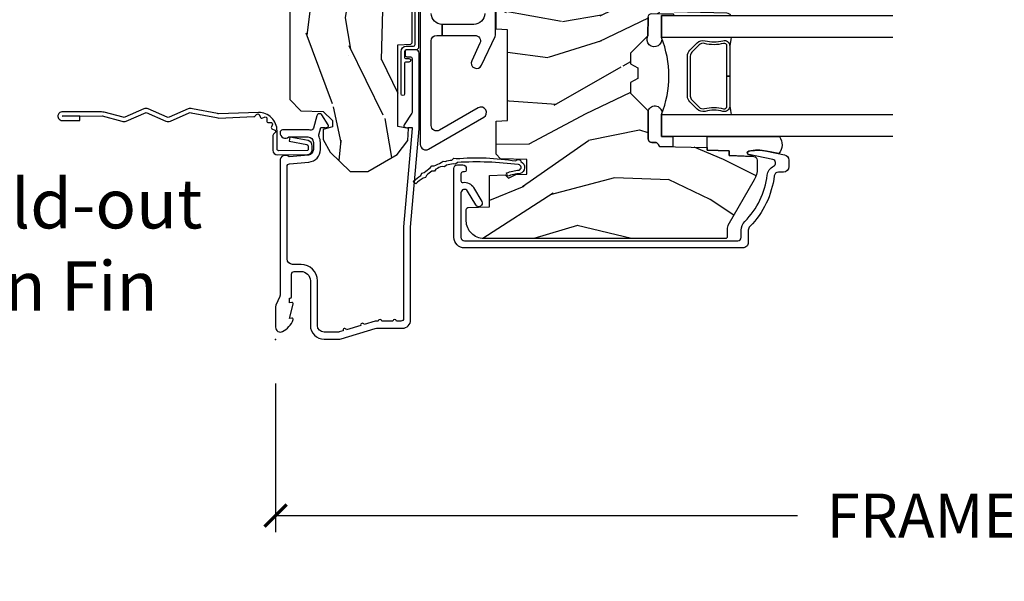
# Model space of a CAD drawing. Units: inches. Extents: x 3 to 196, y 2 to 54.
# Drawn here: x 20 to 26, y 17 to 20 of the extents above; entities that cross this region are included whole.
import ezdxf

# ---------------------------------------------------------------- set-up
doc = ezdxf.new("R2010")
doc.units = ezdxf.units.IN
doc.header["$MEASUREMENT"] = 0
doc.layers.get('Defpoints').update_dxf_attribs({"color": 253})
for name, color, linetype in [('ZP-ANNO-DIMS-DWNLD', 2, 'Continuous'), ('ZP-ANNO-TEXT', 255, 'Continuous'), ('ZP-SECT-ACCS', 165, 'Continuous'), ('ZP-SECT-ALUM', 63, 'Continuous'), ('ZP-SECT-GLAS', 153, 'Continuous'), ('ZP-SECT-HDWR', 53, 'Continuous'), ('ZP-SECT-SEAL', 8, 'Continuous'), ('ZP-SECT-WDHA', 11, 'Continuous'), ('ZP-SECT-WOOD', 104, 'Continuous'), ('ZP-SECT-WSTP', 40, 'Continuous')]:
    doc.layers.add(name, color=color, linetype=linetype)
doc.layers.add('ZP-ANNO-NPLT', color=7, linetype='Continuous', plot=False)
doc.styles.get("Standard").update_dxf_attribs({"font": 'arial.ttf'})
doc.dimstyles.new('Frame Make Height and Width', dxfattribs={"dimtxt": 0.25, "dimasz": 0.125, "dimexe": 0.09375, "dimexo": 0.25, "dimgap": 0.0875, "dimtad": 0, "dimdec": 4, "dimzin": 10, "dimdsep": 46, "dimlunit": 5, "dimtxsty": 'Standard', "dimblk1": 'ARCHTICK', "dimblk2": 'ARCHTICK', "dimsah": 1, "dimcen": 0.09, "dimclrd": 256, "dimclre": 256, "dimclrt": 255, "dimadec": 3, "dimazin": 2, "dimtfac": 0.75, "dimtdec": 4, "dimtofl": 0, "dimtmove": 2, "dimatfit": 3, "dimfxl": 1, "dimfrac": 2, "dimtolj": 1, "dimtzin": 0, "dimlwd": -1, "dimlwe": -1, "dimarcsym": 0})

# ---------------------------------------------------------------- blocks, each defined once
blk = doc.blocks.new('CS ASR C M5 DH OG (11-16 IG) F J')
at = {"layer": 'ZP-SECT-WDHA'}
h = blk.add_hatch(dxfattribs=at)
h.set_pattern_fill('WOOD3', color=256, scale=2, angle=163, style=0, pattern_type=2)
h.set_pattern_definition([(158.2363999999999, (4.229829508301806, -0.6757319148462173), (20.45396798290167, -8.344771374467804), [0.240832, -23.84235799999999]), (174.3099, (4.006163800965128, -0.5864366105935019), (-8.235181511295936, 0.4263690944681484), [0.3059419999999999, -9.892097999999995]), (208, (3.701730071892856, -0.5561033845344667), (-0.5847435903937086, -1.91261010378108), [0.226274, -2.602152]), (209.8476, (3.50194183818313, -0.6623326727329086), (-35.54768828883149, -20.50272857977593), [0.4386340000000001, -43.42478999999999]), (175.9946, (3.121491465882942, -0.8806386832242623), (18.38297247813528, -1.437476743240211), [0.266834, -26.416494]), (162.9999999999999, (2.855309927049179, -0.8620003253541313), (-2.497352921371544, -1.327866102480597), [0.5, -1.5]), (153.5376999999999, (2.377157549067677, -0.7158144729927614), (8.978306718050995, -4.836323452587549), [0.24331, -11.922214]), (157.2893999999999, (4.071948787751525, -1.192136483066257), (16.6287403265194, -7.175302374271582), [0.200998, -19.898754]), (162.9999999999999, (3.88653527065337, -1.114536047002453), (-2.497352921371544, -1.327866102480597), [0.3, -1.7]), (191.3008, (3.599643843864458, -1.026824535585632), (-24.54716094300747, -5.043499394239721), [0.2952959999999999, -29.23435]), (215.125, (3.310072568652885, -1.084690558192541), (10.57415813511433, 7.224071108844612), [0.45607, -22.347438]), (202.2893999999999, (2.937053423283063, -1.347096193016874), (-14.3993751268171, -6.054586024953077), [0.284254, -28.141088]), (169.3402, (2.674039470121089, -1.454909274051218), (-15.88561928555968, 2.765334394382427), [0.362216, -17.748554]), (151.1113, (2.318074889785493, -1.387907650589554), (25.02229161617255, -13.92425483963839), [0.38833, -38.444646]), (156.2902000000001, (3.890678330823421, -1.785045431763344), (-16.62874768410002, 7.175289077572956), [0.3423439999999984, -33.8921399999998]), (166.3665, (3.577229581984911, -1.647386861919088), (-31.18650071420278, 7.443263674111074), [0.3405879999999999, -33.71818599999999]), (196.6901, (3.246238530863026, -1.567106577432618), (4.409962367830814, 0.7431255040166734), [0.3605559999999999, -6.850547999999998]), (210.4896, (2.900872763129556, -1.670656017208408), (-25.55825994297176, -15.19129255384614), [0.325576, -32.232064]), (177.9314, (2.620316507684237, -1.83584738360053), (-22.79293410148564, 0.6943551067665475), [0.310484, -30.737866]), (162.9999999999999, (2.310035344517502, -1.824640252660757), (-2.497352921371544, -1.327866102480597), [0.24, -1.759999999999999]), (150.0053999999999, (2.080522203086376, -1.754471043527296), (-16.04400167334359, 9.087905524651102), [0.266834, -26.416494]), (162.9999999999999, (3.736326939210443, -0.1693178408906917), (-2.497352921371544, -1.327866102480597), [0, -2]), (26.15240000000004, (3.380850096123979, -0.3743451903572392), (-36.87554735843706, -18.00538888531859), [0.4386339999999985, -43.4247899999998]), (9.565100000000024, (3.189835720003488, -2.093622221005674), (2.497352076502218, 1.327869099233074), [0.178886, -4.293249999999998]), (351.1301, (3.366234217335405, -2.063897313284272), (12.0603996767767, -1.595852046107204), [0.282842, -13.859292]), (319.8014, (3.645694417193967, -2.107509200368114), (8.393559450670802, -6.748938448303022), [0.152316, -15.07923]), (189.5651, (3.380850096123979, -0.3743451903572392), (-2.497352076502219, -1.327869099233074), [0.2236059999999992, -4.248529999999974]), (169.7098, (3.160351974459102, -0.4115013250089916), (17.79822734718652, -3.350093459302553), [0.3423439999999999, -33.89214]), (152.8752999999999, (2.823513489242757, -0.3503471356417833), (-30.7601241373409, 15.67848221527703), [0.568858, -56.31699200000001]), (152.6952, (4.294151283340796, -0.465344868534352), (-10.89091849633435, 5.421060729349781), [0.2236059999999992, -22.1370719999999]), (178.5241, (4.095459105217842, -0.3627709032568305), (22.79293551970828, -0.6943538178398186), [0.37363, -36.989452]), (205.8789, (3.721952222598873, -0.3531475651529448), (31.88084594068392, 15.34964888471388), [0.3821, -37.827846]), (197.6952, (3.378170247701322, -0.5199227243809688), (-23.21929303946757, -7.540852312839229), [0.316228, -31.306548]), (172.4623, (3.076904104300839, -0.6160409372264084), (-10.14779136076372, 1.011111546693648), [0.364966, -11.80056]), (156.4181, (2.715092089870781, -0.5681654088839991), (31.344885410924, -13.76583238823936), [0.5234499999999999, -51.82155999999998]), (154.8699, (4.147965430979442, -0.943497246515868), (10.89091361125098, -5.421068605812716), [0.2828419999999999, -13.859292]), (174.3099, (3.891894967498702, -0.8233809789549795), (-8.235181511295936, 0.4263690944681484), [0.3059419999999999, -9.892097999999995]), (205.5103999999999, (3.587461238426416, -0.7930477528959443), (26.88614988798455, 12.69389479119331), [0.3255759999999985, -32.2320639999998]), (208, (3.293626321956284, -0.933265590074356), (-0.5847435903937086, -1.91261010378108), [0.367696, -2.460732]), (180.354, (2.968970442177978, -1.105888183396836), (27.20289793979688, 0.0487620292280626), [0.335262, -33.190848]), (159.6335000000001, (2.633715749797547, -1.107959713481861), (30.01700107381327, -11.26852463519537), [0.3405879999999985, -33.7181859999998]), (145.8973, (2.314419566864558, -0.9894272387568677), (-17.37187083675603, 11.58525502309056), [0.2720299999999999, -26.930912]), (154.2538, (4.001779578618057, -1.421649624497391), (-12.80351945054413, 6.005821017315288), [0.2630579999999985, -26.0428339999999]), (177.9314, (3.764835210256594, -1.307380791030958), (-22.79293410148564, 0.6943551067665475), [0.310484, -30.737866]), (195.0054, (3.454554047089859, -1.296173660091178), (11.31727641611973, 2.814114219735264), [0.3773599999999999, -18.490604]), (212.8991, (3.090062184237128, -1.393875665772512), (28.64036637139408, 18.43175097613516), [0.4967899999999999, -49.18217999999998]), (178.9454, (2.672943414534332, -1.663712527527188), (8.235181634652653, -0.4263644116476298), [0.291204, -14.269016]), (156.991, (2.381788346486859, -1.658352830681864), (-18.54135163249375, 7.760042155334038), [0.3821, -37.827846]), (139.8013999999999, (2.030087407409809, -1.508999392648704), (-8.393559450670802, 6.748938448303024), [0.152316, -15.07923]), (153.5376999999999, (3.826356555784429, -1.995432478075209), (8.978306718050995, -4.836323452587549), [0.24331, -11.922214]), (173.008, (3.608538282542213, -1.887011078703232), (-22.20819262847394, 2.606951578708766), [0.345254, -34.18010000000001]), (200.4053999999999, (3.265852363231403, -1.844982984455285), (-30.71134915766887, -11.52445423798903), [0.4280179999999984, -42.37384999999978]), (192.0546, (3.44943551242153, -0.08160632947387114), (-15.72724097270063, -3.557234008732985), [0.205912, -20.385348]), (173.7843, (3.248063485875917, -0.1246098982200792), (32.35598179133584, -3.618064673815965), [0.4275519999999985, -42.32756599999979]), (155.8750000000001, (2.823025751993626, -0.07831816271357184), (12.80352490518391, -6.005810314090468), [0.4837359999999984, -15.64077999999995])])
edge = h.paths.add_edge_path()
edge.add_arc((4.389056198952263, -1.124999999998934), 0.125000000001064, 270.0000000005341, 334.8498358746476)
edge.add_arc((5.181103620340652, -1.496868097944898), 0.7499999999977601, 107.4283039733489, 154.8498358749635, ccw=False)
edge.add_arc((4.937776250990186, -0.721704658443727), 0.06245711824629191, 287.4154132025502, 360.6464405105027)
edge.add_line((5.000229394034465, -0.7210000000000178), (5.000250000001375, -0.03099999999999881))
edge.add_line((5.000250000001373, -0.03099999999999881), (4.96925000000138, 7.091549569793187e-15))
edge.add_line((4.969250000001381, 7.105427357601002e-15), (4.438250000001375, -7.094572642398999e-15))
edge.add_line((4.438250000001375, -7.105427357601002e-15), (4.434921417707614, -0.0809999990008379))
edge.add_line((4.434921417707614, -0.08099999900083787), (4.244000000000909, -0.08100000000000307))
edge.add_line((4.244000000000909, -0.08100000000000307), (4.234999999999089, -0.09699999999999417))
edge.add_line((4.23499999999909, -0.0969999999999942), (4.172000000000793, -0.0969999999999942))
edge.add_line((4.172000000000793, -0.0969999999999942), (4.162999999998959, -0.0810000000000031))
edge.add_line((4.162999999998959, -0.08100000000000307), (4.040350214322062, -0.08099999900083787))
edge.add_line((4.040350214322061, -0.08099999900083787), (3.962096613590205, -0.2959999999999779))
edge.add_line((3.962096613590205, -0.2959999999999781), (3.914403386412544, -0.2959999999999781))
edge.add_line((3.914403386412545, -0.2959999999999781), (3.836149785680704, -0.08099999900083796))
edge.add_line((3.836149785680703, -0.08099999900083787), (2.947282930714522, -0.08099999900083787))
edge.add_line((2.947282930714522, -0.08099999900083787), (2.871763963070719, -0.1709999999999781))
edge.add_line((2.87176396307072, -0.1709999999999781), (2.439507823335902, -0.1709999999999781))
edge.add_line((2.439507823335902, -0.1709999999999781), (2.332250000001607, -0.08100000000000307))
edge.add_line((2.332250000001608, -0.08100000000000307), (2.005069066192249, -0.08100000000000307))
edge.add_line((2.005069066192249, -0.08100000000000307), (2.000250000001274, -0.2189999999999799))
edge.add_line((2.000250000001273, -0.2189999999999799), (1.906250000002131, -0.2189999999999799))
edge.add_line((1.906250000002132, -0.2189999999999799), (1.901430933811156, -0.08100000000000307))
edge.add_line((1.901430933811156, -0.08100000000000307), (1.36116010975124, -0.08100000000000307))
edge.add_line((1.361160109751239, -0.08100000000000307), (1.29699634095445, -0.1429622312750354))
edge.add_line((1.29699634095445, -0.1429622312750354), (1.292560084317615, -0.2700000000009624))
edge.add_line((1.292560084317614, -0.2700000000009624), (1.242560084316522, -0.3216024576007753))
edge.add_line((1.242560084316523, -0.3216024576007754), (1.206605420733312, -0.3216024576007613))
edge.add_line((1.206605420733311, -0.3216024576007612), (1.1911909976466, -0.269999999999996))
edge.add_line((1.191190997646601, -0.269999999999996), (1.134131723421731, -0.2700000000000102))
edge.add_line((1.134131723421731, -0.2700000000000102), (1.061622111372656, -0.3086869719710847))
edge.add_line((1.061622111372657, -0.3086869719710847), (0.9532293940344667, -0.4220000000000256))
edge.add_line((0.9532293940344658, -0.4220000000000255), (0.9532293940344658, -0.5235500000000357))
edge.add_line((0.9532293940344676, -0.5235500000000357), (1.048250000002157, -0.6897999999999769))
edge.add_line((1.048250000002156, -0.6897999999999769), (1.128250000002155, -0.7502214903220619))
edge.add_line((1.128250000002156, -0.7502214903220619), (1.196532032304903, -0.7537999999999982))
edge.add_line((1.196532032304903, -0.7537999999999982), (1.207250000002149, -0.6937999999999676))
edge.add_line((1.207250000002148, -0.6937999999999676), (1.671750000002149, -0.6937999999999676))
edge.add_line((1.671750000002151, -0.6937999999999676), (1.675586249445674, -0.7669999999999533))
edge.add_arc((1.690678198063189, -0.7589080513824413), 0.01712444292530889, 208.1991648361514, 241.8008351638481)
edge.add_line((1.682586249445679, -0.7739999999999583), (2.123250000002146, -0.7739999999999583))
edge.add_line((2.123250000002146, -0.7739999999999583), (2.13191035083611, -1.021999999999948))
edge.add_line((2.13191035083611, -1.021999999999949), (2.138910350836115, -1.028999999999954))
edge.add_line((2.138910350836115, -1.028999999999954), (2.527676065901461, -1.028999999999954))
edge.add_line((2.52767606590146, -1.028999999999954), (2.556250000002209, -1.093000000000032))
edge.add_line((2.55625000000221, -1.093000000000032), (2.8057674391915, -1.093000000000004))
edge.add_line((2.8057674391915, -1.093000000000004), (2.811250000000969, -1.25))
edge.add_line((2.811250000000967, -1.25), (3.123684362372246, -1.25))
edge.add_line((3.123684362372247, -1.25), (3.129166923181714, -1.093000000000003))
edge.add_line((3.129166923181714, -1.093000000000004), (3.53148541359255, -1.093000000000004))
edge.add_line((3.53148541359255, -1.093000000000004), (3.533650501300458, -1.030999999999991))
edge.add_line((3.533650501300457, -1.030999999999992), (3.670684895338439, -1.030999999999992))
edge.add_line((3.670684895338439, -1.030999999999992), (3.677250000002787, -0.8430000000000044))
edge.add_line((3.677250000002788, -0.8430000000000035), (3.882229394034468, -0.8430000000000177))
edge.add_line((3.882229394034468, -0.8430000000000177), (3.882229394034468, -0.8330000000000197))
edge.add_line((3.882229394034468, -0.8330000000000197), (3.992229394034454, -0.8330000000000197))
edge.add_line((3.992229394034455, -0.8330000000000197), (3.992229394034455, -0.8430000000000248))
edge.add_line((3.992229394034455, -0.8430000000000248), (4.067250000002191, -0.8430000000000035))
edge.add_line((4.067250000002192, -0.8430000000000035), (4.073815104666525, -1.030999999999991))
edge.add_line((4.073815104666524, -1.030999999999992), (4.178805517824316, -1.030999999999992))
edge.add_line((4.178805517824317, -1.030999999999992), (4.185485413591183, -1.222287187078891))
edge.add_line((4.185485413591183, -1.222287187078891), (4.233485413591866, -1.250000000000001))
edge.add_line((4.233485413591866, -1.25), (4.389056198953429, -1.25))
h = blk.add_hatch(dxfattribs=at)
h.set_pattern_fill('WOOD3', color=256, scale=2, angle=73, pattern_type=2)
h.set_pattern_definition([(68.23640000000003, (0.5829015660239953, -5.691433307266124), (-8.34477137446781, -20.45396798290167), [0.240832, -23.842358]), (84.3099, (0.6721968702767143, -5.467767599929452), (0.42636909446815, 8.235181511295936), [0.305942, -9.892097999999999]), (118, (0.702530096335753, -5.163333870857173), (-1.91261010378108, 0.5847435903937088), [0.226274, -2.602152]), (119.8476, (0.596300808137304, -4.963545637147455), (-20.50272857977592, 35.54768828883149), [0.4386339999999996, -43.42478999999994]), (85.9946, (0.3779947976459539, -4.583095264847266), (-1.437476743240215, -18.38297247813529), [0.2668339999999995, -26.41649399999996]), (73, (0.3966331555160849, -4.31691372601351), (-1.327866102480597, 2.497352921371545), [0.4999999999999999, -1.5]), (63.53769999999997, (0.5428190078774531, -3.838761348031994), (-4.836323452587552, -8.978306718050995), [0.24331, -11.922214]), (67.28939999999997, (0.06649699780395579, -5.533552586715842), (-7.175302374271586, -16.6287403265194), [0.200998, -19.898754]), (73, (0.1440974338677634, -5.348139069617694), (-1.327866102480597, 2.497352921371545), [0.2999999999999999, -1.7]), (101.3008, (0.231808945284584, -5.061247642828782), (-5.043499394239715, 24.54716094300748), [0.2952959999999999, -29.23435]), (125.125, (0.1739429226776714, -4.771676367617211), (7.224071108844608, -10.57415813511433), [0.4560699999999999, -22.347438]), (112.2893999999999, (-0.08846271214665435, -4.39865722224738), (-6.054586024953074, 14.3993751268171), [0.2842539999999996, -28.14108799999997]), (79.3402, (-0.1962757931809982, -4.135643269085421), (2.76533439438243, 15.88561928555968), [0.362216, -17.748554]), (61.11129999999997, (-0.1292741697193325, -3.779678688749811), (-13.92425483963839, -25.02229161617255), [0.38833, -38.444646]), (66.29019999999998, (-0.5264119508931264, -5.352282129787753), (7.17528907757296, 16.62874768410003), [0.342344, -33.89214]), (76.3665, (-0.3887533810488719, -5.038833380949228), (7.443263674111081, 31.18650071420278), [0.340588, -33.718186]), (106.6901, (-0.3084730965624018, -4.707842329827344), (0.7431255040166724, -4.409962367830815), [0.3605559999999999, -6.850547999999999]), (120.4896, (-0.4120225363381884, -4.362476562093882), (-15.19129255384614, 25.55825994297176), [0.325576, -32.232064]), (87.93140000000001, (-0.5772139027303131, -4.081920306648556), (0.6943551067665528, 22.79293410148564), [0.310484, -30.737866]), (73, (-0.5660067717905362, -3.771639143481828), (-1.327866102480597, 2.497352921371545), [0.24, -1.76]), (60.00539999999997, (-0.4958375626570781, -3.542126002050701), (9.087905524651106, 16.04400167334359), [0.266834, -26.416494]), (73, (1.089315639979525, -5.197930738174776), (-1.327866102480597, 2.497352921371545), [0, -2]), (296.1524000000001, (0.8842882905129805, -4.842453895088305), (-18.00538888531858, 36.87554735843706), [0.438634, -43.42479]), (279.5651, (-0.8349887401354534, -4.65143951896782), (1.327869099233074, -2.497352076502219), [0.1788859999999997, -4.293249999999992]), (261.1301, (-0.805263832414048, -4.827838016299722), (-1.595852046107206, -12.0603996767767), [0.282842, -13.859292]), (229.8014, (-0.8488757194978964, -5.107298216158284), (-6.748938448303024, -8.393559450670804), [0.152316, -15.07923]), (99.56509999999992, (0.8842882905129805, -4.842453895088305), (-1.327869099233074, 2.497352076502219), [0.2236059999999999, -4.248529999999998]), (79.70979999999999, (0.8471321558612246, -4.621955773423423), (-3.350093459302556, -17.79822734718652), [0.3423439999999999, -33.89214]), (62.87529999999996, (0.9082863452284329, -4.285117288207083), (15.67848221527704, 30.76012413734089), [0.568858, -56.31699200000001]), (62.69520000000001, (0.7932886123358642, -5.755755082305129), (5.421060729349783, 10.89091849633435), [0.223606, -22.137072]), (88.5241, (0.8958625776133857, -5.557062904182168), (-0.6943538178398221, -22.79293551970828), [0.37363, -36.989452]), (115.8789, (0.9054859157172679, -5.183556021563206), (15.34964888471387, -31.88084594068392), [0.3820999999999999, -37.82784599999999]), (107.6952, (0.7387107564892474, -4.839774046665639), (-7.540852312839225, 23.21929303946757), [0.316228, -31.306548]), (82.46229999999997, (0.6425925436438114, -4.538507903265156), (1.01111154669365, 10.14779136076372), [0.364966, -11.80056]), (66.41809999999997, (0.6904680719862153, -4.176695888835098), (-13.76583238823937, -31.34488541092399), [0.52345, -51.82156]), (64.86989999999992, (0.3151362343543447, -5.609569229943759), (-5.421068605812717, -10.89091361125097), [0.282842, -13.859292]), (84.3099, (0.4352525019152331, -5.353498766463019), (0.42636909446815, 8.235181511295936), [0.305942, -9.892097999999999]), (115.5104, (0.4655857279742719, -5.049065037390747), (12.69389479119331, -26.88614988798455), [0.325576, -32.232064]), (118, (0.3253678907958601, -4.755230120920615), (-1.91261010378108, 0.5847435903937088), [0.367696, -2.460732]), (90.3539999999999, (0.1527452974733841, -4.43057424114231), (0.04876202922805728, -27.20289793979688), [0.335262, -33.190848]), (69.63350000000003, (0.1506737673883549, -4.095319548761864), (-11.26852463519538, -30.01700107381327), [0.340588, -33.718186]), (55.89729999999996, (0.2692062421133503, -3.776023365828891), (11.58525502309056, 17.37187083675603), [0.27203, -26.930912]), (64.2538, (-0.1630161436271713, -5.463383377582389), (6.005821017315288, 12.80351945054413), [0.263058, -26.042834]), (87.93140000000001, (-0.04874731016073852, -5.226439009220911), (0.6943551067665528, 22.79293410148564), [0.310484, -30.737866]), (105.0054, (-0.03754017922096153, -4.916157846054176), (2.814114219735262, -11.31727641611973), [0.3773599999999999, -18.490604]), (122.8991, (-0.1352421849022925, -4.55166598320146), (18.43175097613515, -28.64036637139408), [0.4967899999999999, -49.18217999999999]), (88.94539999999998, (-0.4050790466569687, -4.134547213498649), (-0.4263644116476313, -8.235181634652655), [0.291204, -14.269016]), (66.99100000000001, (-0.3997193498116456, -3.843392145451183), (7.760042155334039, 18.54135163249375), [0.3821, -37.827846]), (49.80139999999996, (-0.2503659117784824, -3.491691206374142), (6.748938448303026, 8.393559450670802), [0.152316, -15.07923]), (63.53769999999997, (-0.7367989972049918, -5.287960354748748), (-4.836323452587552, -8.978306718050995), [0.24331, -11.922214]), (83.008, (-0.6283775978330146, -5.070142081506532), (2.606951578708771, 22.20819262847393), [0.345254, -34.1801]), (110.4054, (-0.5863495035850645, -4.727456162195736), (-11.52445423798903, 30.71134915766887), [0.428018, -42.37384999999999]), (102.0546, (1.177027151396345, -4.911039311385863), (-3.557234008732982, 15.72724097270063), [0.205912, -20.385348]), (83.7843, (1.134023582650133, -4.709667284840243), (-3.618064673815971, -32.35598179133584), [0.4275519999999996, -42.32756599999994]), (65.87499999999999, (1.180315318156643, -4.284629550957945), (-6.00581031409047, -12.80352490518391), [0.4837359999999999, -15.64078])])
edge = h.paths.add_edge_path()
edge.add_line((2.394000000000007, -2.625000000000149), (2.314999999999992, -2.625000000000149))
edge.add_arc((1.979560218673404, -2.343355041319633), 0.4379996913772642, 274.5074822616441, 319.98220686172976, ccw=False)
edge.add_arc((2.015161139434015, -2.794953640552173), 0.01499999999988598, 94.50748226164328, 168.0000000017911)
edge.add_line((2.000488925423022, -2.79183496519039), (1.98599999999997, -2.860000000000152))
edge.add_line((1.98599999999997, -2.860000000000149), (1.839916747977293, -2.860000000000149))
edge.add_line((1.839916747977293, -2.860000000000149), (1.837734864861263, -2.734999999999992))
edge.add_line((1.837734864861263, -2.734999999999992), (1.848251594580736, -2.132496957890549))
edge.add_arc((1.828254640677608, -2.132147909761805), 0.02000000000000015, 358.9999999999958, 448.9999999999957)
edge.add_line((1.828603688806355, -2.112150955858674), (1.721756493037491, -2.11028593111913))
edge.add_line((1.721756493037491, -2.11028593111913), (1.623970562151088, -2.012499999999765))
edge.add_line((1.623970562151088, -2.012499999999768), (1.563970562151111, -2.012499999999768))
edge.add_line((1.563970562151111, -2.012499999999768), (1.540299201114339, -2.053499999999765))
edge.add_line((1.540299201114339, -2.053499999999765), (1.480299201114333, -2.053499999999769))
edge.add_line((1.480299201114333, -2.053499999999765), (1.456627840077561, -2.012499999999765))
edge.add_line((1.456627840077561, -2.012499999999768), (1.396627840077583, -2.012499999999768))
edge.add_line((1.396627840077583, -2.012499999999768), (1.296627836089927, -2.112500003987424))
edge.add_line((1.296627836089927, -2.112500003987421), (1.137336894602152, -2.112500003987424))
edge.add_arc((1.13733689460215, -2.132500003987424), 0.02000000000000224, 89.99999999999554, 178.9999999999882)
edge.add_line((1.11733994069902, -2.132150955858677), (1.117000779631462, -2.151581480405682))
edge.add_arc((1.097003825728333, -2.151232432276942), 0.02000000000000159, 300.0000000000076, 359.0000000000137, ccw=False)
edge.add_line((1.107003825728336, -2.168552940352633), (1.094082335300003, -2.17601316632976))
edge.add_line((1.094082335300003, -2.17601316632976), (1.089369697588525, -2.446000000000158))
edge.add_line((1.089369697588525, -2.446000000000154), (1.07336969758852, -2.446000000000154))
edge.add_line((1.07336969758852, -2.446000000000154), (1.06897075639929, -2.571969194071468))
edge.add_line((1.06897075639929, -2.571969194071471), (1.042608426369116, -2.571969194071471))
edge.add_line((1.042608426369116, -2.571969194071471), (1.037118476505777, -2.711027818668367))
edge.add_arc((1.017134044533057, -2.710238845457276), 0.02000000000000091, 269.9999999999968, 357.739171601705, ccw=False)
edge.add_line((1.017134044533057, -2.730238845457279), (0.9681609280672223, -2.730238845457276))
edge.add_arc((0.9681609280672312, -2.605238845457265), 0.1250000000000049, 239.9999999999985, 269.9999999999959, ccw=False)
edge.add_line((0.9056609280672259, -2.713492020930325), (0.6468716924216853, -2.564079986067))
edge.add_arc((0.6313716924216823, -2.590926773584314), 0.03099999999999876, 59.99999999999213, 90.00000000027558)
edge.add_line((0.6313716924215331, -2.559926773584316), (0.5819999999995549, -2.559926773584564))
edge.add_arc((0.5819999999995069, -2.549926773584566), 0.009999999999999343, 179.9999999999669, 270.0000000002761, ccw=False)
edge.add_line((0.5719999999995071, -2.549926773584559), (0.5719999999999015, -1.179832521472441))
edge.add_arc((0.6657499999999938, -1.179832521472477), 0.09375000000009259, 132.8030407179083, 179.9999999999788, ccw=False)
edge.add_arc((0.6708325214724749, -1.174750000000003), 0.09374999999991558, 89.9999999999983, 137.1969592791677, ccw=False)
edge.add_line((0.6708325214724784, -1.081000000000088), (0.737441829185796, -1.081000000000003))
edge.add_arc((0.7374418291858067, -1.091000000000001), 0.01000000000000112, 1.9999999999869829, 90.00000000006548, ccw=False)
edge.add_line((0.7474357374559997, -1.090651005032981), (0.7516733377372962, -1.212))
edge.add_line((0.7516733377372962, -1.212000000000003), (0.9305619184298255, -1.212000000000003))
edge.add_line((0.9305619184298255, -1.212000000000003), (0.9336913852897215, -1.301616206554563))
edge.add_line((0.9336913852897215, -1.301616206554563), (0.9150000422557145, -1.32030754954393))
edge.add_line((0.9150000422557145, -1.320307549543926), (0.9357674110146394, -1.361065805641395))
edge.add_line((0.9357674110146394, -1.361065805641395), (0.9380000422557178, -1.42499999999994))
edge.add_line((0.9380000422557178, -1.42499999999994), (1.020000000000001, -1.42499999999994))
edge.add_line((1.020000000000001, -1.42499999999994), (1.025238647130545, -1.274984770676134))
edge.add_line((1.025238647130545, -1.274984770676134), (1.05111113452932, -1.25))
edge.add_line((1.05111113452932, -1.25), (1.238731214132118, -1.25))
edge.add_line((1.238731214132118, -1.25), (1.241000000000549, -1.31496952677298))
edge.add_line((1.241000000000549, -1.314969526772984), (1.75700000000054, -1.314969526772984))
edge.add_line((1.75700000000054, -1.314969526772984), (1.759268785868974, -1.250000000000004))
edge.add_line((1.759268785868974, -1.25), (2.394000000000007, -1.25))
edge.add_line((2.394000000000007, -1.25), (2.394000000000007, -2.625000000000149))
at = {"layer": 'ZP-ANNO-NPLT'}
blk.add_point((0, 0), dxfattribs=at)
at = {"layer": 'ZP-SECT-ALUM'}
for points in [[(1.01328978082843, -0.02500000000001279), (0.2498416051627572, -0.02500000000003411, -0.1051042352656914), (0.2433338188735519, -0.02361672732231312), (0.193396662130894, -0.001383272677749403, 0.1051042352657003), (0.1868888758416887, -2.842170943040401e-14), (0.06828978082843662, -2.842170943040401e-14, 0.5602055028642541), (0.04423927372302217, -0.03927082344320354, 0.1875261658577753), (0.1118401110625058, -0.0995573712749902, 0.5801720142759477), (0.1211834350995247, -0.0917844627563369), (0.1187528624009957, -0.07799999999999585), (0.2004886068952629, -0.09976430132848435, 0.5481110662879197), (0.2091834350995185, -0.0917844627563369), (0.2067528624009896, -0.07800000000000296), (0.2342897808284334, -0.07800000000000296), (0.234289780828405, -0.08300000000003394, 0.4142135623730984), (0.24128978082841, -0.09000000000003894), (0.3692897808284243, -0.09000000000003894, -0.4142135623730951), (0.3852897808284155, -0.1060000000000372), (0.3852897808284155, -0.1440000000000055, -0.4142135623730869), (0.3322897808284182, -0.1970000000000027), (0.0792897808284323, -0.1970000000000027, 0.4142135623730866), (0.001289780828429343, -0.2750000000000057), (0.001289780828429343, -0.3575219217105499, 0.0726790106845496), (0.003255085289637805, -0.370970943895415), (0.06078088151621408, -0.5635988303753123, -0.0726790106845505), (0.06328978082841807, -0.580767794866631), (0.06328978082843228, -0.7186422509999417, 0.4142135623730951), (0.1102897808284293, -0.7656422509999459), (0.6372897808289846, -0.7656422509999459), (1.195289780828418, -0.8139999999999858), (1.623257729217089, -0.813999999999993, 0.4142135623730951), (1.643257729217099, -0.7939999999999827), (1.643257729217099, -0.7439999999999856, 0.414213562373095), (1.633257729217108, -0.7339999999999876), (1.613257729217098, -0.7339999999999876, 0.4142135623731991), (1.603257729217107, -0.7439999999999856), (1.603257729217079, -0.7639999999999958, -0.4142135623731015), (1.593257729217088, -0.7739999999999938), (1.291625826208234, -0.7739999999999796, -0.1449930994916204), (1.282911601647998, -0.7714187290871024), (1.217458971879227, -0.7289132943205274, 0.4318331073882776), (1.203315465557653, -0.7323643973235434), (1.199851214157279, -0.7452931595599352, 0.1392124696178829), (1.201051279057552, -0.7489238092069357, -0.150084110672032), (1.202257729217097, -0.7528525214954982), (1.202257729217097, -0.7739999999999867), (1.196078005098814, -0.7739999999999867), (0.638078005097837, -0.7256422509999254), (0.1192897808284439, -0.7256422509999396, -0.4142135623730951), (0.1032897808284527, -0.7096422509999414), (0.1032897808283959, -0.6850000000000023, 1), (0.1032897808283959, -0.6650000000000063), (0.1032897808284101, -0.6019999999999968, 1), (0.1032897808284101, -0.5820000000000007), (0.1032897808284101, -0.568492882053377, 0.0726790106845095), (0.1026207410118243, -0.5639144915223611), (0.08400591377465183, -0.5015818501146398, 1), (0.07828292561087835, -0.482418149885369), (0.05414222307139482, -0.4015818501146242, 1), (0.04841923490762667, -0.3824181498853676), (0.04195882064500722, -0.3607851430115687, -0.0726790106846441), (0.04128978082842139, -0.3562067524805457), (0.04128978082842139, -0.2750000000000128, -0.4142135623730951), (0.0792897808284323, -0.237000000000009), (0.3322897808284182, -0.237000000000009, 0.4142135623730951), (0.4252897808284075, -0.1440000000000126), (0.4252897808284075, -0.09600000000001785, -0.4142135623729215), (0.4562897808284134, -0.06500000000003325), (0.9804446687903834, -0.06500000000003325, -0.388878731852959), (0.9963837839598426, -0.07960550811606737), (1.005971014771786, -0.1891880577351017, 0.3888787318529566), (1.076700838336293, -0.2540000000000049), (1.117289780828415, -0.2540000000000049, 0.1163220917973886), (1.149013941006316, -0.2465183253951935, -0.1832627780160805), (1.160304152246923, -0.245377500996014), (1.202556014036517, -0.2566988532412466), (1.202556014036517, -0.274366952007675, -0.146005835310381), (1.201411537922425, -0.2782026840136211), (1.201272916269472, -0.2784143000490218, 0.1576465563116275), (1.20013568900923, -0.2825685150407224), (1.203274673940896, -0.2942833662899531, 0.4538198225758265), (1.21775725669859, -0.2983867056794764), (1.273158802673336, -0.2624085210485916, 0.6494075931975721), (1.268493953688548, -0.2329558237051685), (1.19870188241326, -0.2142550945688697, -0.3912097814678181), (1.187109064135981, -0.1958944824795879, 0.0456882255566395), (1.188289780828413, -0.1829999999999643), (1.188289780828413, -0.04000000000000625, 0.4222476712527851), (1.172879551341097, -0.02500561065706819, 0.6392693330848028), (1.148289780828421, -0.07562141687036927), (1.148289780828421, -0.1830000000000069, -0.4142135623730951), (1.117289780828415, -0.2140000000000128), (1.076700838336293, -0.2140000000000057, -0.388878731853015), (1.04581880269545, -0.1857018280251808), (1.036289780828426, -0.07678460969085421, 0.6500495232070403)], [(0.668590970536096, -2.660293485612641, 0.165627297954375), (0.9317990290644875, -2.786966326562503, -0.2563212524635104), (0.9826180368145092, -2.823408713789018, 0.7192332048841057), (1.020252969039698, -2.818752849174526), (1.048065919439006, -2.68202113364768, -0.8280232348768887), (1.067713320052912, -2.682277957418037), (1.06927870284745, -2.691155684401895, -0.09407799739191779), (1.068059841810973, -2.784400367491099), (1.047575045516206, -2.88510602077093, -0.3565864654661733), (1.017197143928607, -2.909926773585575), (0.9800001072246634, -2.909926773585571, -0.4142135623730532), (0.9490001072246717, -2.878926773585565), (0.9490001072247001, -2.851496759833626, 0.3794093514737466), (0.9269996925474064, -2.826677362421641, -0.1656272979548743), (0.6405503043457319, -2.688819281654549, 0.1966844660413117), (0.6188187880500582, -2.679926773585777), (0.5500000536150456, -2.679926773585795, -0.4142135623731537), (0.5190000000054713, -2.64892671997622), (0.5190000000054713, -1.071000000001163, -0.4142135623730973), (0.5790000000054736, -1.011000000001161), (0.9700000000054647, -1.011000000001175, -0.4142135623730933), (0.990000000005475, -1.031000000001171), (0.990000000005475, -1.06099999985868, -0.4142135623730951), (0.9700000000529716, -1.080999999811169), (0.9600000001004734, -1.080999999811169, -0.4142135623729651), (0.9500000001004683, -1.070999999811164), (0.9500000001004683, -1.06099999985868, 0.4142135623728383), (0.9400000002430122, -1.05100000000121), (0.9004010313379158, -1.051000000001153, 0.4568502517471218), (0.8905035981518186, -1.062428571429734, -0.3041143980152859), (0.8616183195898603, -1.122670024635397), (0.7827506272011338, -1.169223341545901, -1), (0.7624177468313409, -1.134776658456417), (0.8412854392200675, -1.088223341545898, 0.7635064937496834), (0.831118999035164, -1.051000000001153), (0.5790000000054736, -1.051000000001167, 0.4142135623730888), (0.5590000000054776, -1.071000000001163), (0.5590000000054491, -2.619926773583988, 0.4142135623741301), (0.5790000000055304, -2.639926773583998), (0.6188187880517351, -2.639926773583777, -0.1966844660439418)], [(1.640642973408903, -2.348647075509362), (1.682005495298499, -2.390009597398901, -0.2671963934520959), (1.694171550704271, -2.435160091670198, 0.1325309936258401), (1.694627722073294, -2.535706914695325, -0.4950936890984973), (1.664734864930397, -2.574917705877468), (1.493984864930342, -2.574917705877496), (1.493984864930342, -2.558917705877477), (1.664734864930397, -2.558917705877448, 0.4950936890994218), (1.679199150644665, -2.539944742402227, -0.1325309936258135), (1.67870516196014, -2.431062431457931, 0.26719639345194), (1.670691786799539, -2.401323305897918), (1.629329264909886, -2.359960784008322, 0.1989123673794252), (1.607497343040807, -2.350917705877478), (1.380472386819934, -2.350917705877535, 0.1989123673787996), (1.358640464950911, -2.359960784008379), (1.317277943061258, -2.401323305898032, 0.2671963934517173), (1.309264567900714, -2.431062431458045, -0.1325309936258374), (1.308770579216132, -2.539944742402341, 0.4950936890981389), (1.3232348649304, -2.558917705877505), (1.493984864930342, -2.558917705877477), (1.493984864930342, -2.574917705877496), (1.323234864930344, -2.574917705877525, -0.4950936890979057), (1.29334200778756, -2.535706914695382, 0.1325309936258912), (1.293798179156527, -2.435160091670255, -0.2671963934517766), (1.305964234562298, -2.390009597399015), (1.347326756451894, -2.348647075509419, -0.1989123673794679), (1.38047238681999, -2.334917705877572), (1.60749734304075, -2.334917705877459, -0.1989123673798845)]]:
    blk.add_lwpolyline(points, format="xyb", close=True, dxfattribs=at)
at = {"layer": 'ZP-SECT-GLAS'}
for points in [[(1.150234864930797, -3.5), (1.150234864930797, -2.187500003987495), (1.275234864930797, -2.187500003987495), (1.275234864930853, -3.5)], [(1.712734864930853, -3.5), (1.712734864930853, -2.187500003987438), (1.837734864930853, -2.187500003987438), (1.837734864930853, -2.187500003987438), (1.837734864930889, -3.5)]]:
    blk.add_lwpolyline(points, dxfattribs=at)
at = {"layer": 'ZP-SECT-HDWR'}
for points in [[(2.0379679483886, -0.8202503895820854), (1.105967948388583, -0.8202503895820854, 0.5773502691896504), (1.079121160871269, -0.8667503895820658), (1.25983179512764, -1.179750389582054, 1), (1.313525370162239, -1.148750389582048), (1.186508310940555, -0.9287503895820208, -0.577350269189637), (1.213355098457869, -0.8822503895819835), (1.693967948388604, -0.8822503895819835, -0.4142135623730631), (1.72496794838861, -0.9132503895819895), (1.72496794838861, -0.9442503895820522), (1.786967948388595, -0.9442503895820522, -0.4142135623731244), (1.848967948388607, -0.8822503895820404)], [(1.848967948388607, -1.185250389582038, -0.4142135623730982), (1.786967948388595, -1.123250389582026), (1.786967948388595, -0.9442503895820522), (1.724967948388583, -0.9442503895820522), (1.724967948388583, -1.130180705715688, -0.5486187866267355), (1.680866782274622, -1.158276247113847), (1.581069114502526, -1.11173983036575, 1), (1.554866782274646, -1.167930913161953), (1.718739316816654, -1.244345930980259, 0.109517811683188), (1.731840482930609, -1.247250389582106), (1.762129067101911, -1.247250389582049), (1.959548167758102, -1.247250389582106)]]:
    blk.add_lwpolyline(points, format="xyb", dxfattribs=at)
at = {"layer": 'ZP-SECT-SEAL'}
for points in [[(1.150234864930811, -2.252125002990674), (1.092771306205625, -2.251121972842121), (1.094082335300003, -2.17601316632976), (1.107003825728336, -2.168552940352633, 0.2632798109995701), (1.117000779631462, -2.151581480405682), (1.11733994069902, -2.132150955858677, -0.4119966419620737), (1.137536894671728, -2.112500003987478), (1.296827836159496, -2.112500003987478, -0.9968300086972411), (1.275234864930797, -2.187500003987495), (1.150234864930797, -2.187500003987495)], [(1.84614617531671, -2.25311634674204, -0.6920436136219793), (1.837734864930857, -2.252969526773128), (1.83773486493085, -2.187500003987438), (1.71273486493085, -2.187500003987438, -1.478507611848236), (1.721756493037462, -2.110285931119172), (1.828603688806327, -2.112150955858688, -0.4142135623730823), (1.848251594580704, -2.132496957890574)], [(1.150234864930832, -2.856676120609464, -0.3290561471676169), (1.053956263158421, -2.853735208842558), (1.068337970497931, -2.783033054360597, 0.1001153368791162), (1.067713320052485, -2.682277957417892, 0.8280232348316852), (1.048065919433549, -2.682021133646575), (1.044557340855272, -2.699269716093955, -1.083221448525134), (1.037615196834503, -2.69844605609433), (1.042608426369094, -2.571969194071471), (1.06897075639929, -2.571969194071471), (1.073369697588527, -2.446000000000158), (1.150234864930832, -2.446000000000183)]]:
    blk.add_lwpolyline(points, format="xyb", close=True, dxfattribs=at)
for centre, radius, start, end in [((1.493984864930839, -1.641482849179383), 0.5882059977973438, 248.1675568446746, 291.8324431553222), ((1.552256463412293, -4.202487913187738), 1.643570207310217, 98.00122420101422, 99.70344729953725), ((1.43575646341232, -4.202487913187682), 1.643570207310217, 80.29808042403022, 81.99877579898252)]:
    blk.add_arc(centre, radius, start, end, dxfattribs=at)
at = {"layer": 'ZP-SECT-WOOD'}
blk.add_lwpolyline([(1.901430933811156, -0.08100000000000307), (1.361160109751239, -0.08100000000000307), (1.29699634095445, -0.1429622312750354), (1.292560084317614, -0.2700000000009624), (1.242560084316523, -0.3216024576007754), (1.206605420733311, -0.3216024576007612), (1.191190997646601, -0.269999999999996), (1.134131723421731, -0.2700000000000102), (1.061622111372657, -0.3086869719710847), (0.9532293940344658, -0.4220000000000255), (0.9532293940344676, -0.5235500000000357), (1.048250000002156, -0.6897999999999769), (1.128250000002156, -0.7502214903220619), (1.196532032304903, -0.7537999999999982), (1.207250000002148, -0.6937999999999676), (1.207250000002148, -0.6937999999999676), (1.671750000002151, -0.6937999999999676), (1.675586249445674, -0.7669999999999533, 0.1476745997184199), (1.682586249445679, -0.7739999999999583), (2.123250000002146, -0.7739999999999583)], format="xyb", dxfattribs=at)
at = {"layer": 'ZP-SECT-WOOD', "linetype": 'Continuous'}
blk.add_lwpolyline([(1.828603688806355, -2.112150955858674), (1.721756493037491, -2.11028593111913), (1.623970562151088, -2.012499999999768), (1.563970562151111, -2.012499999999768), (1.540299201114339, -2.053499999999765), (1.480299201114333, -2.053499999999765), (1.456627840077561, -2.012499999999768), (1.396627840077583, -2.012499999999768), (1.296627836089927, -2.112500003987421), (1.137336894602152, -2.112500003987428, 0.4091108014276763), (1.11733994069902, -2.132150955858677), (1.117000779631462, -2.151581480405682, -0.2632780284372941), (1.107003825728336, -2.168552940352633), (1.094082335300003, -2.17601316632976), (1.089369697588525, -2.446000000000154), (1.07336969758852, -2.446000000000154), (1.06897075639929, -2.571969194071471), (1.042608426369116, -2.571969194071471), (1.037118476505777, -2.711027818668363, -0.4027029783765576), (1.017134044533057, -2.730238845457279), (0.9681609280672223, -2.730238845457272, -0.1316524975873847), (0.9056609280672259, -2.713492020930325), (0.6468716924216853, -2.564079986067, 0.1316524975886549), (0.6313716924215331, -2.559926773584316), (0.5819999999995549, -2.559926773584564, -0.414213562374669), (0.5719999999995071, -2.549926773584559), (0.5719999999999015, -1.179832521472441, -0.2088970376981512), (0.602048727242666, -1.111048727239286, -0.2088970376849412), (0.6708325214724784, -1.081000000000088), (0.737441829185796, -1.081000000000003, -0.4040262258355556), (0.7474357374559997, -1.090651005032981), (0.7516733377372962, -1.212000000000003), (0.9305619184298255, -1.212000000000003), (0.9336913852897215, -1.301616206554563), (0.9150000422557145, -1.320307549543926), (0.9357674110146394, -1.361065805641395), (0.9380000422557178, -1.42499999999994), (1.020000000000001, -1.42499999999994), (1.025238647130545, -1.274984770676134), (1.05111113452932, -1.25), (1.238731214132118, -1.25), (1.241000000000549, -1.314969526772984), (1.75700000000054, -1.314969526772984), (1.759268785868974, -1.25), (2.394000000000007, -1.25)], format="xyb", dxfattribs=at)
at = {"layer": 'ZP-SECT-WSTP'}
blk.add_lwpolyline([(2.060278335184034, -0.8109995554847984), (1.65827833518404, -0.8109995554847984, -0.4142135623730951), (1.643278335184039, -0.795999555484812), (1.643278335184039, -0.7409995554847484, 0.4142135623730953), (1.633278335184034, -0.7309995554847575), (1.599278335184035, -0.7309995554848143, 0.4142135623730953), (1.593278335184035, -0.7369995554847861), (1.593278335184035, -0.7559995554847916, -1), (1.573278335184039, -0.7559995554847916), (1.573278335184032, -0.7369995554847861, 0.4142135623727476), (1.567278335184032, -0.7309995554847575), (1.393278335184039, -0.7309995554847575, -1), (1.393278335184039, -0.7109995554847757), (1.633278335184034, -0.7109995554847757, -0.4142135623730951), (1.663278335184035, -0.7409995554847484), (1.663278335184035, -0.7809995554847688, 0.4142135623728869), (1.67327833518404, -0.7909995554847598), (2.060278335184034, -0.7909995554848166, -0.414213562373095)], format="xyb", dxfattribs=at)
blk.add_lwpolyline([(0.8877871898177787, -0.7851094960975615), (0.8985327592418884, -0.7826040977345698, -0.01909638018301222), (0.9306772171673501, -0.8230823428446854), (0.9431316577966911, -0.8293941714199207), (0.946224880811668, -0.8426609010316994, -0.04311182402290435), (0.972833307166276, -0.8769457703648769), (0.9837183424036322, -0.8856903846636541), (0.9840090889884099, -0.8993098416879519, 0.00274115005370655), (1.002997680047017, -0.9383713830373992), (1.01190427397081, -0.9491242829266966), (1.009453290847919, -0.9625245375863685, -0.04332490996102889), (1.017652058568141, -0.9993001739452865), (1.027194647895529, -1.009492880174811), (1.025561205065177, -1.023017154932909, -0.06000357385046152), (1.012219589181646, -1.362697439807874, -0.724084363940859), (1.008283043663239, -1.390925962527319, -0.6938171060596136), (0.9410290130363013, -1.385873544854569, 0.05590434586531648), (0.9253603623984272, -1.315083158913296), (0.9445665661857578, -1.309504473039475, -0.06027463274706337), (0.9602352168236408, -1.380294858980733, 0.8484978335337088), (0.9915843951225884, -1.376542446861492, 0.04590636769643745), (1.003737394601215, -1.030570338199681), (0.994280454315648, -1.020469116104273), (0.9959810426165276, -1.00638890282449, 0.03974202823451185), (0.9879210941382155, -0.9685457303480831), (0.9790973517718609, -0.9578928568561267), (0.9816482452486124, -0.9439463625376305, 0.08410847690950266), (0.9647815369659796, -0.9092010000877551), (0.9540013147419852, -0.9005405884906637), (0.9536988161680444, -0.8863706324426843, 0.05548585996517572), (0.9300265878818195, -0.8558472272750492), (0.9176920722158783, -0.8495961758822972), (0.9144738209969905, -0.8357932045036378, 0.08103940678311147), (0.8827993174267128, -0.7949515188681104)], format="xyb", close=True, dxfattribs=at)
blk = doc.blocks.new('WIA- 42G7 Foldout Blue Fin CM')
at = {"layer": 'ZP-ANNO-NPLT'}
blk.add_point((0, 0), dxfattribs=at)
at = {"layer": 'ZP-SECT-ACCS'}
blk.add_lwpolyline([(1.279897535900091, 0.3237062745886874, -0.08026477305532967), (1.280711643961695, 0.3287449932782067), (1.307820092886686, 0.4718045562444217, 0.1615704533000932), (1.307820092895554, 0.4966832298093209), (1.259796169620472, 0.6042051741736998, -0.1615704533001526), (1.259796169620586, 0.614282611567063), (1.307820092890097, 0.7218045559357336, 0.1615704533000934), (1.307820092899078, 0.7466832295006327), (1.259796169623996, 0.8542051741736998, -0.1615704533001683), (1.25979616962411, 0.864282611567063), (1.288298125408687, 0.9718045562037787, 0.09588515595080674), (1.290232061560118, 0.9866912993722963), (1.290232061560118, 1.211730924466053, 1.001822893294183), (1.242329861484677, 1.208669619869937), (1.242091026473076, 1.109243892746264), (1.265540415659302, 1.110785368270768), (1.265779250670903, 1.210211095394442, -1.000001092557772), (1.266777097019258, 1.210276690097601), (1.26766570668417, 0.984243892818597), (1.237491890840488, 0.8716832295240806, 0.1615704531591201), (1.237491890838328, 0.8468045559797872), (1.287187674165239, 0.7342438926202703), (1.237491890843899, 0.6216832293403627, 0.1615704533000896), (1.237491890834917, 0.5968045557754635), (1.285515814109999, 0.4892826113181457, -0.1615704533001815), (1.285515814109885, 0.4792051739247825), (1.257932806052452, 0.3347153656176545, 0.08026477302403139), (1.25589753590009, 0.3221185688986452), (1.264023717936666, 0.1227633570440787, 0.2172493365759632), (1.267663679817034, 0.1150185480861694), (1.27562965541604, 0.1082036678498923, -0.5855599422155324), (1.272337917461371, 0.09086167467236805), (1.262121591379653, 0.08753293346410373, 0.4605097357481115), (1.25623583857886, 0.07332346922754596), (1.261025658436907, 0.06390384921891723, -0.6036618419643542), (1.250845082204606, 0.04920589315767643), (1.240635486966895, 0.0499758931055112, 0.4605097357324635), (1.229771802700569, 0.0389493201975597), (1.230580517889521, 0.02856486117957502, -0.5855599423039615), (1.21599026668504, 0.01862983043133681), (1.206412457752677, 0.02350008840136297, 0.4605097357400129), (1.192108303478975, 0.01732371994867776), (1.188929230434169, 0.007566744313891149, -0.585559942305764), (1.171647624304754, 0.003971420160723937), (1.164509083510168, 0.01231572553521687, 0.2159645946919557), (1.157305229165516, 0.01557950550525788), (1.072944098151382, 0.01546588923946501, 0.4142135623720373), (1.046563827131664, -0.01095535420381566), (1.048311620742254, -0.1804877326883911, 0.4141699716873529), (1.075575212501406, -0.2077227771637808), (1.096333919407357, -0.2077066690172273, 0.3300162725305506), (1.128174671648424, -0.1840838412381629), (1.147998076671939, -0.08142072862523264), (1.124956412266755, -0.07673885041990047), (1.105576807446084, -0.1772178192151443, -0.3300162725321485), (1.096315592607937, -0.1840887650235175), (1.075556885701928, -0.184104873170071, -0.3902962473333499), (1.071811620742267, -0.180487732688249), (1.070186487623701, -0.01706676771482307, -0.4142135623754232), (1.079201088958555, -0.008038165384164131), (1.182993663509038, -0.008052312421199304, 0.4142135623731925), (1.28778654206657, 0.09674312224601067)], format="xyb", close=True, dxfattribs=at)
blk = doc.blocks.new('_ArchTick')
at = {"color": 0, "linetype": 'ByBlock', "const_width": 0.15}
blk.add_lwpolyline([(-0.5, -0.5), (0.5, 0.5)], dxfattribs=at)
blk = doc.blocks.new('*D166')
at = {"layer": 'Defpoints', "color": 0, "transparency": 16777216}
for p in [(21.5, 18.50000000000001), (30.00000000000001, 18.50000000000001), (30.00000000000001, 17.50000000000001)]:
    blk.add_point(p, dxfattribs=at)
at = {"layer": 'ZP-ANNO-DIMS-DWNLD', "transparency": 16777216}
for p, q in [((21.5, 18.25000000000001), (21.5, 17.40625000000001)), ((30.00000000000001, 18.25000000000001), (30.00000000000001, 17.40625000000001)), ((21.5, 17.50000000000001), (24.45896998635744, 17.50000000000001)), ((30.00000000000001, 17.50000000000001), (27.04103001364257, 17.50000000000001))]:
    blk.add_line(p, q, dxfattribs=at)
at = {"layer": 'ZP-ANNO-DIMS-DWNLD', "transparency": 16777216, "xscale": 0.125, "yscale": 0.125, "zscale": 0.125, "rotation": 180}
blk.add_blockref('_ArchTick', (21.5, 17.50000000000001), dxfattribs=at)
at = {"layer": 'ZP-ANNO-DIMS-DWNLD', "transparency": 16777216, "xscale": 0.125, "yscale": 0.125, "zscale": 0.125}
blk.add_blockref('_ArchTick', (30.00000000000001, 17.50000000000001), dxfattribs=at)
at = {"layer": 'ZP-ANNO-DIMS-DWNLD', "color": 255, "transparency": 16777216, "insert": (25.75000000000001, 17.50000000000001), "char_height": 0.25, "attachment_point": 5}
blk.add_mtext('\\A1;FRAME WIDTH', dxfattribs=at)

msp = doc.modelspace()

# ---------------------------------------------------------------- block references
at = {"rotation": 90}
for name in ['CS ASR C M5 DH OG (11-16 IG) F J', 'WIA- 42G7 Foldout Blue Fin CM']:
    msp.add_blockref(name, (21.50000000000001, 18.50000000000001), dxfattribs=at)

# ---------------------------------------------------------------- texts
at = {"layer": 'ZP-ANNO-TEXT', "insert": (19.50000000000001, 19.00000000000001), "char_height": 0.28, "width": 4.258715367800803, "attachment_point": 5}
msp.add_mtext('Optional Fold-out Installation Fin', dxfattribs=at)

# ---------------------------------------------------------------- dimensions: what is measured, and where the dimension line sits
at = {"layer": 'ZP-ANNO-DIMS-DWNLD'}
dim = msp.add_linear_dim(base=(30.00000000000001, 17.50000000000001), p1=(21.5, 18.50000000000001), p2=(30.00000000000001, 18.50000000000001), text='FRAME WIDTH', dimstyle='Frame Make Height and Width', override={"dimscale": 1, "dimlfac": 1, "dimpost": '"\\X'}, dxfattribs=at)
dim.commit()
dim.dimension.update_dxf_attribs({"geometry": '*D166', "text_midpoint": (25.75000000000001, 17.50000000000001)})

doc.saveas('drawing.dxf')
